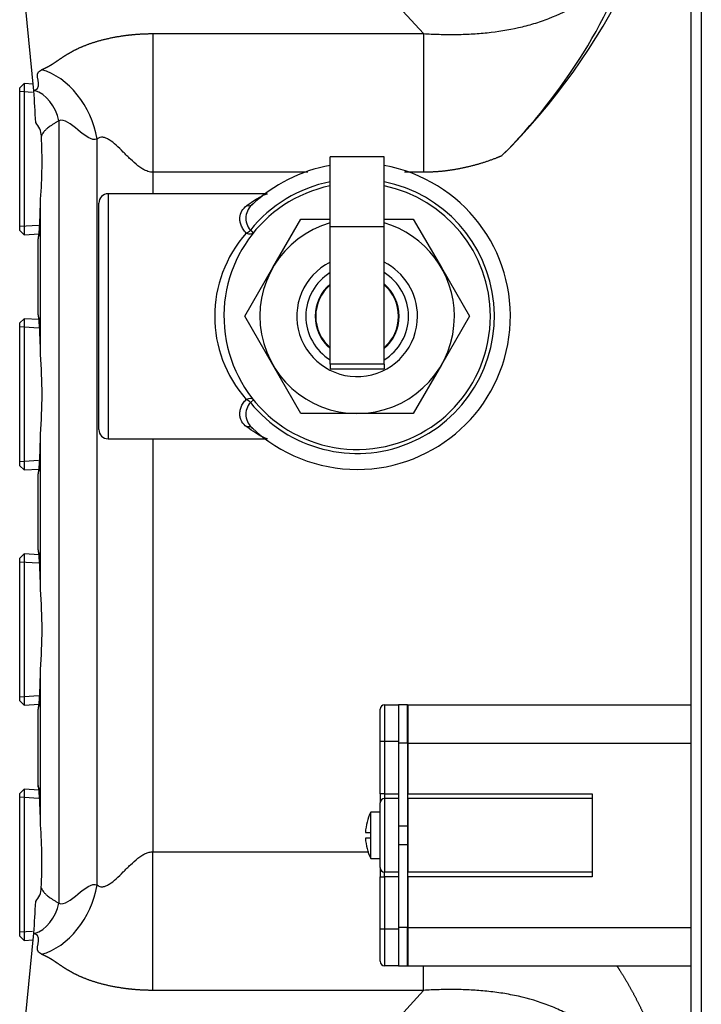
# Model space of a CAD drawing. Units: inches. Extents: x 5 to 340, y 6 to 44.
# Drawn here: x 243 to 248, y 25 to 31 of the extents above; entities that cross this region are included whole.
import ezdxf
from ezdxf.lldxf.tags import DXFTag

# ---------------------------------------------------------------- set-up
doc = ezdxf.new("R2010")
doc.units = ezdxf.units.IN
doc.header["$MEASUREMENT"] = 0
for name, color, linetype in [('BRS2400', 7, 'Continuous'), ('CFN2072', 7, 'Continuous'), ('JKE60123', 7, 'Continuous'), ('MSC20176', 7, 'Continuous'), ('RLV2001', 7, 'Continuous'), ('WTR40002', 7, 'Continuous')]:
    doc.layers.add(name, color=color, linetype=linetype)
tags = doc.linetypes.add('HIDDEN2', pattern=[0.1875, 0.125, -0.0625]).pattern_tags.tags
tags[6:7] = [DXFTag(74, 4), DXFTag(75, 0), DXFTag(340, '0'), DXFTag(46, 0.0), DXFTag(50, 0.0), DXFTag(44, 0.0), DXFTag(45, 0.0)]
tags[4:5] = [DXFTag(74, 4), DXFTag(75, 0), DXFTag(340, '0'), DXFTag(46, 0.0), DXFTag(50, 0.0), DXFTag(44, 0.0), DXFTag(45, 0.0)]

# ---------------------------------------------------------------- blocks, each defined once
blk = doc.blocks.new('SE267')
at = {"layer": 'JKE60123', "color": 7, "linetype": 'Continuous'}
for p, q in [((247.6709, 9.344), (247.6709, 42.3743)), ((247.7389, 42.3424), (247.7389, 9.3759))]:
    blk.add_line(p, q, dxfattribs=at)
blk = doc.blocks.new('SE284')
at = {"layer": 'WTR40002', "color": 7, "linetype": 'Continuous'}
for p, q in [((244.0235, 25.775), (245.4863, 25.775)), ((245.5614, 25.775), (245.5624, 25.775)), ((245.6874, 25.775), (245.6884, 25.775)), ((245.7489, 25.775), (245.7499, 25.775))]:
    blk.add_line(p, q, dxfattribs=at)
blk = doc.blocks.new('SE285')
at = {"layer": 'WTR40002', "color": 7, "linetype": 'Continuous'}
for p, q in [((244.0235, 30.38), (244.0235, 30.234)), ((244.0235, 28.574), (244.0235, 25.775))]:
    blk.add_line(p, q, dxfattribs=at)
blk = doc.blocks.new('SE286')
at = {"layer": 'WTR40002', "color": 7, "linetype": 'Continuous'}
for p, q in [((245.0723, 30.38), (244.0235, 30.38)), ((245.8569, 30.38), (245.7284, 30.38))]:
    blk.add_line(p, q, dxfattribs=at)
blk = doc.blocks.new('SE287')
at = {"layer": 'WTR40002', "color": 7, "linetype": 'Continuous'}
for start, end in [(6.94024, 34.91999), (314.7861, 353.05976)]:
    blk.add_arc((243.2465, 33.654), 4.4571, start, end, dxfattribs=at)
blk = doc.blocks.new('SE293')
at = {"layer": 'WTR40002', "color": 7, "linetype": 'Continuous'}
for p, q in [((245.8569, 31.3196), (245.4438, 31.7729)), ((243.217, 30.9325), (243.1617, 31.5083)), ((244.0235, 31.3196), (245.8569, 31.3196)), ((244.0235, 31.3196), (244.0235, 30.38)), ((245.8569, 31.3196), (245.8569, 30.38)), ((243.217, 30.9325), (243.2211, 30.9342)), ((243.3859, 30.7286), (243.3859, 25.4264)), ((243.6468, 25.5496), (243.6468, 30.6054)), ((243.2628, 29.1456), (243.2628, 30.1984)), ((243.2465, 29.4141), (243.2465, 29.9299)), ((243.2628, 27.5516), (243.2628, 28.6044)), ((243.2465, 27.8201), (243.2465, 28.3359)), ((243.2628, 25.9576), (243.2628, 27.0104)), ((243.2465, 26.2261), (243.2465, 26.7419)), ((244.0235, 24.8354), (244.0235, 25.775)), ((243.1617, 24.6467), (243.217, 25.2225)), ((243.2211, 25.2208), (243.217, 25.2225)), ((245.8569, 24.8354), (245.8569, 24.9978)), ((245.8569, 24.8354), (244.0235, 24.8354)), ((245.4438, 24.3821), (245.8569, 24.8354))]:
    blk.add_line(p, q, dxfattribs=at)
for centre, radius, start, end in [((243.6353, 33.2389), 3.8886, 315.02894, 341.38889), ((237.4336, 30.4806), 5.801, 2.33193, 4.46755), ((243.1243, 30.6188), 0.1439, 2.3658, 42.85083), ((240.2043, 30.4493), 3.0688, 355.31127, 3.27728), ((238.6204, 30.268), 4.6429, 356.75033, 359.15758), ((239.4499, 29.1033), 3.8131, 0.61581, 3.91263), ((239.5515, 28.875), 3.7212, 355.83053, 4.16947), ((238.6204, 28.674), 4.6429, 356.75033, 359.15758), ((239.4499, 27.5093), 3.8131, 0.61581, 3.91263), ((239.5515, 27.281), 3.7212, 355.83053, 4.16947), ((238.6204, 27.08), 4.6429, 356.75033, 359.15758), ((239.4499, 25.9153), 3.8131, 0.61581, 3.91263), ((239.7798, 25.7015), 3.4924, 357.19189, 4.20456), ((243.1245, 25.5363), 0.1436, 317.15169, 357.63686), ((237.4447, 25.6739), 5.7899, 355.52886, 357.67121)]:
    blk.add_arc(centre, radius, start, end, dxfattribs=at)
for centre, major_axis, ratio, start_param, end_param in [((243.2701, 30.6054), (-0.1924, 0.4615), 0.726539, 4.418238, 5.762177), ((243.2211, 30.7286), (-0.0842, 0.2019), 0.726539, 4.418238, 5.762177), ((243.2465, 30.469), (0, 0.5392), 0.034921, 3.137579, 4.18669), ((243.2465, 28.875), (0, -0.5391), 0.034921, 2.096495, 3.145606), ((243.2465, 28.875), (0, 0.5391), 0.034921, 3.137579, 4.18669), ((243.2465, 27.281), (0, -0.5391), 0.034921, 2.096495, 3.145606), ((243.2465, 27.281), (0, 0.5391), 0.034921, 3.137579, 4.18669), ((243.2465, 25.687), (0, -0.5392), 0.034921, 2.096495, 3.145606), ((243.2701, 25.5496), (-0.1924, -0.4615), 0.726539, 0.521009, 1.864947), ((243.2211, 25.4264), (-0.0842, -0.2019), 0.726539, 0.521009, 1.864947)]:
    blk.add_ellipse(centre, major_axis=major_axis, ratio=ratio, start_param=start_param, end_param=end_param, dxfattribs=at)
for points, degree, knots in [([(245.8569, 31.3196), (245.8739, 31.3187), (245.9095, 31.3167), (245.9812, 31.3142), (246.072, 31.3133), (246.1801, 31.3166), (246.3243, 31.3277), (246.4663, 31.3499), (246.6051, 31.386), (246.7401, 31.4323), (246.8693, 31.4942), (246.9886, 31.5742), (247.0722, 31.6435), (247.1477, 31.7209), (247.2075, 31.7974), (247.253, 31.8688), (247.2877, 31.9333), (247.3063, 31.9778), (247.3155, 31.9999)], 3, [0, 0, 0, 0, 0.028717, 0.060011, 0.121886, 0.184931, 0.248931, 0.377224, 0.441563, 0.505943, 0.632125, 0.694503, 0.756703, 0.819122, 0.878531, 0.919935, 0.960318, 1, 1, 1, 1]), ([(243.2701, 31.0753), (243.2871, 31.0824), (243.3031, 31.0906), (243.3174, 31.098), (243.3324, 31.107), (243.3446, 31.1145), (243.3598, 31.1245), (243.3665, 31.1289), (243.3871, 31.143), (243.4044, 31.1547), (243.4158, 31.1622), (243.4323, 31.173), (243.4473, 31.1819), (243.484, 31.2039), (243.5226, 31.2216), (243.5677, 31.2424), (243.6186, 31.259), (243.6745, 31.2772), (243.7369, 31.2903), (243.8035, 31.3043), (243.8743, 31.3118), (243.9111, 31.3156), (243.9481, 31.3176), (243.9861, 31.3196), (244.0235, 31.3196)], 2, [0, 0, 0, 0.0625, 0.0625, 0.125, 0.125, 0.1875, 0.1875, 0.25, 0.25, 0.3125, 0.3125, 0.375, 0.375, 0.5, 0.5, 0.625, 0.625, 0.75, 0.75, 0.875, 0.875, 0.9375, 0.9375, 1, 1, 1]), ([(243.3859, 30.7286), (243.3832, 30.727), (243.3777, 30.7238), (243.3696, 30.7188), (243.3614, 30.7138), (243.353, 30.7086), (243.3446, 30.7032), (243.3359, 30.6974), (243.3261, 30.6907), (243.3153, 30.6827), (243.3058, 30.6751), (243.2942, 30.6646), (243.2829, 30.6525), (243.2747, 30.6398), (243.2704, 30.6308), (243.2688, 30.6267), (243.2681, 30.6247)], 3, [0, 0, 0, 0, 0.043338, 0.088943, 0.136818, 0.186965, 0.239385, 0.294079, 0.358625, 0.442297, 0.5349, 0.591733, 0.758256, 0.89527, 0.948376, 1, 1, 1, 1]), ([(244.0235, 30.38), (244.0181, 30.3802), (244.0069, 30.3808), (243.9899, 30.3852), (243.9701, 30.393), (243.9473, 30.4059), (243.9129, 30.4306), (243.8799, 30.4606), (243.8476, 30.4923), (243.8151, 30.5249), (243.7762, 30.5633), (243.737, 30.5957), (243.7065, 30.6121), (243.6849, 30.6182), (243.6643, 30.6171), (243.6526, 30.6093), (243.6468, 30.6054)], 3, [0, 0, 0, 0, 0.03211, 0.06639, 0.103554, 0.158434, 0.222511, 0.35678, 0.427572, 0.499272, 0.640517, 0.771374, 0.833101, 0.887533, 0.943979, 1, 1, 1, 1]), ([(246.3863, 30.4906), (246.3681, 30.483), (246.3496, 30.4759), (246.27, 30.445), (246.1893, 30.4239), (246.1066, 30.4023), (246.0237, 30.3912), (245.9392, 30.38), (245.8569, 30.38)], 2, [0, 0, 0, 0.07289, 0.07289, 0.381926, 0.381926, 0.690963, 0.690963, 1, 1, 1]), ([(243.2558, 30.0048), (243.2556, 30.0007), (243.2546, 29.9792), (243.2525, 29.9606), (243.2512, 29.9507), (243.2509, 29.9498), (243.2509, 29.9498)], 3, [0, 0, 0, 0, 0.0587998, 0.3659729, 0.5314232, 0.5691748, 0.5691748, 0.5691748, 0.5691748]), ([(243.2502, 29.951), (243.2491, 29.9481), (243.2483, 29.945), (243.2469, 29.938), (243.2465, 29.9339), (243.2465, 29.9299)], 3, [0.7782839, 0.7782839, 0.7782839, 0.7782839, 0.875, 0.875, 1, 1, 1, 1]), ([(243.2465, 29.4141), (243.2465, 29.4101), (243.2469, 29.406), (243.2484, 29.3986), (243.2494, 29.3951), (243.2507, 29.3917)], 3, [0, 0, 0, 0, 0.125, 0.125, 0.2354581, 0.2354581, 0.2354581, 0.2354581]), ([(243.2509, 29.3942), (243.2509, 29.3942), (243.2515, 29.391), (243.2529, 29.3814), (243.2539, 29.3677), (243.2541, 29.3635)], 3, [0.4839791, 0.4839791, 0.4839791, 0.4839791, 0.6113527, 0.8990497, 1, 1, 1, 1]), ([(243.2558, 28.4108), (243.2556, 28.4067), (243.2546, 28.3852), (243.2525, 28.3666), (243.2512, 28.3567), (243.2509, 28.3558), (243.2509, 28.3558)], 3, [0, 0, 0, 0, 0.0587998, 0.3659729, 0.5314232, 0.5691748, 0.5691748, 0.5691748, 0.5691748]), ([(243.2502, 28.357), (243.2491, 28.3541), (243.2483, 28.351), (243.2469, 28.344), (243.2465, 28.3399), (243.2465, 28.3359)], 3, [0.7782839, 0.7782839, 0.7782839, 0.7782839, 0.875, 0.875, 1, 1, 1, 1]), ([(243.2465, 27.8201), (243.2465, 27.8161), (243.2469, 27.812), (243.2483, 27.8049), (243.2492, 27.8018), (243.2503, 27.7988)], 3, [0, 0, 0, 0, 0.125, 0.125, 0.2240261, 0.2240261, 0.2240261, 0.2240261]), ([(243.2509, 27.8002), (243.2509, 27.8002), (243.2515, 27.797), (243.2529, 27.7874), (243.2539, 27.7737), (243.2541, 27.7695)], 3, [0.4839791, 0.4839791, 0.4839791, 0.4839791, 0.6113527, 0.8990497, 1, 1, 1, 1]), ([(243.2502, 26.763), (243.2491, 26.7601), (243.2483, 26.757), (243.2469, 26.75), (243.2465, 26.7459), (243.2465, 26.7419)], 3, [0.7782839, 0.7782839, 0.7782839, 0.7782839, 0.875, 0.875, 1, 1, 1, 1]), ([(243.2558, 26.8168), (243.2556, 26.8127), (243.2546, 26.7912), (243.2525, 26.7726), (243.2512, 26.7627), (243.2509, 26.7618), (243.2509, 26.7618)], 3, [0, 0, 0, 0, 0.0587998, 0.3659729, 0.5314232, 0.5691748, 0.5691748, 0.5691748, 0.5691748]), ([(243.2503, 26.2048), (243.2492, 26.2078), (243.2483, 26.2109), (243.2469, 26.218), (243.2465, 26.2221), (243.2465, 26.2261)], 3, [0.7759739, 0.7759739, 0.7759739, 0.7759739, 0.875, 0.875, 1, 1, 1, 1]), ([(243.2509, 26.2062), (243.2509, 26.2062), (243.2515, 26.203), (243.2529, 26.1934), (243.2539, 26.1797), (243.2541, 26.1755)], 3, [0.4839791, 0.4839791, 0.4839791, 0.4839791, 0.6113527, 0.8990497, 1, 1, 1, 1]), ([(243.6468, 25.5496), (243.6506, 25.5468), (243.6582, 25.5413), (243.6713, 25.5376), (243.6872, 25.5374), (243.7065, 25.5429), (243.737, 25.5593), (243.7762, 25.5917), (243.8151, 25.6301), (243.8476, 25.6627), (243.8799, 25.6944), (243.9129, 25.7244), (243.9473, 25.7491), (243.9727, 25.7633), (243.9978, 25.773), (244.0152, 25.7744), (244.0235, 25.775)], 3, [0, 0, 0, 0, 0.037619, 0.074689, 0.112687, 0.167109, 0.228832, 0.359674, 0.500903, 0.572594, 0.643378, 0.777632, 0.841699, 0.896575, 0.951142, 1, 1, 1, 1]), ([(243.268, 25.5304), (243.2685, 25.5291), (243.2695, 25.5263), (243.2713, 25.5223), (243.2751, 25.5146), (243.283, 25.5025), (243.2942, 25.4904), (243.3058, 25.4799), (243.3153, 25.4723), (243.3261, 25.4643), (243.3384, 25.4559), (243.3525, 25.4467), (243.3691, 25.4365), (243.3804, 25.4296), (243.3859, 25.4264)], 3, [0, 0, 0, 0, 0.034565, 0.069801, 0.105711, 0.242573, 0.408924, 0.465696, 0.558201, 0.64178, 0.706261, 0.813248, 0.911156, 1, 1, 1, 1]), ([(244.0235, 24.8354), (243.9861, 24.8354), (243.9481, 24.8374), (243.9111, 24.8394), (243.8743, 24.8432), (243.8036, 24.8507), (243.7369, 24.8647), (243.6746, 24.8778), (243.6186, 24.896), (243.5677, 24.9126), (243.5226, 24.9334), (243.484, 24.9511), (243.4473, 24.9731), (243.4323, 24.982), (243.4158, 24.9928), (243.4044, 25.0003), (243.3871, 25.012), (243.3665, 25.026), (243.3598, 25.0305), (243.3447, 25.0405), (243.3324, 25.048), (243.3175, 25.057), (243.3031, 25.0644), (243.2871, 25.0726), (243.2701, 25.0797)], 2, [0, 0, 0, 0.0625, 0.0625, 0.125, 0.125, 0.25, 0.25, 0.375, 0.375, 0.5, 0.5, 0.625, 0.625, 0.6875, 0.6875, 0.75, 0.75, 0.8125, 0.8125, 0.875, 0.875, 0.9375, 0.9375, 1, 1, 1]), ([(247.1658, 25.0025), (247.1755, 24.988), (247.185, 24.9734), (247.2232, 24.9142), (247.2591, 24.8499), (247.2916, 24.7914), (247.3234, 24.7265), (247.3515, 24.6692), (247.3804, 24.6039), (247.4054, 24.5475), (247.4325, 24.4818), (247.4506, 24.4379), (247.4812, 24.3613), (247.5157, 24.2748), (247.5291, 24.242)], 2, [0.6103086, 0.6103086, 0.6103086, 0.625, 0.625, 0.6875, 0.6875, 0.75, 0.75, 0.8125, 0.8125, 0.875, 0.875, 0.9375, 0.9375, 1, 1, 1]), ([(247.3155, 24.1551), (247.3087, 24.1717), (247.295, 24.2051), (247.2705, 24.2539), (247.2431, 24.3021), (247.2031, 24.3634), (247.1468, 24.4356), (247.0456, 24.5389), (246.9291, 24.6246), (246.8041, 24.6925), (246.6725, 24.7492), (246.5351, 24.7896), (246.3941, 24.8166), (246.3046, 24.8281), (246.2329, 24.8345), (246.1616, 24.839), (246.0723, 24.8417), (245.9817, 24.8408), (245.9099, 24.8383), (245.8741, 24.8363), (245.8569, 24.8354)], 3, [0, 0, 0, 0, 0.029722, 0.059877, 0.0906, 0.122025, 0.182054, 0.24434, 0.368247, 0.431606, 0.495055, 0.622956, 0.687687, 0.75186, 0.783657, 0.815254, 0.87783, 0.939597, 0.971022, 1, 1, 1, 1])]:
    blk.add_open_spline(points, degree=degree, knots=knots, dxfattribs=at)
for points in [[(243.2211, 30.9342), (243.2951, 30.965), (243.1961, 31.0444), (243.2701, 31.0753)], [(243.6468, 30.6054), (243.5728, 30.5746), (243.4599, 30.7595), (243.3859, 30.7286)], [(243.3859, 25.4264), (243.4599, 25.3955), (243.5728, 25.5804), (243.6468, 25.5496)], [(243.2701, 25.0797), (243.1961, 25.1106), (243.2951, 25.19), (243.2211, 25.2208)]]:
    blk.add_open_spline(points, degree=3, dxfattribs=at)
blk = doc.blocks.new('SE303')
at = {"layer": 'BRS2400', "color": 7, "linetype": 'Continuous'}
for p, q in [((243.1524, 30.9815), (243.1215, 30.9525)), ((243.1524, 30.9815), (243.1524, 29.9565)), ((243.2126, 30.9778), (243.1524, 30.9815)), ((243.1215, 29.9855), (243.1215, 30.9525)), ((243.1215, 29.9855), (243.1524, 29.9565)), ((243.1524, 29.9565), (243.2526, 29.9627))]:
    blk.add_line(p, q, dxfattribs=at)
at = {"layer": 'BRS2400', "color": 7, "linetype": 'HIDDEN2'}
for p, q in [((243.2091, 30.9209), (243.1215, 30.9264)), ((243.249, 30.0196), (243.1215, 30.0116))]:
    blk.add_line(p, q, dxfattribs=at)
blk = doc.blocks.new('SE304')
at = {"layer": 'BRS2400', "color": 7, "linetype": 'Continuous'}
for p, q in [((243.1524, 26.1995), (243.1215, 26.1705)), ((243.1215, 25.2035), (243.1215, 26.1705)), ((243.1524, 26.1995), (243.1524, 25.1745)), ((243.2526, 26.1933), (243.1524, 26.1995)), ((243.1215, 25.2035), (243.1524, 25.1745)), ((243.1524, 25.1745), (243.2127, 25.1783))]:
    blk.add_line(p, q, dxfattribs=at)
at = {"layer": 'BRS2400', "color": 7, "linetype": 'HIDDEN2'}
for p, q in [((243.249, 26.1364), (243.1215, 26.1444)), ((243.2092, 25.2351), (243.1215, 25.2296))]:
    blk.add_line(p, q, dxfattribs=at)
blk = doc.blocks.new('SE307')
at = {"layer": 'BRS2400', "color": 7, "linetype": 'Continuous'}
for p, q in [((243.1524, 27.7935), (243.1215, 27.7645)), ((243.1215, 26.7975), (243.1215, 27.7645)), ((243.1524, 27.7935), (243.1524, 26.7685)), ((243.2526, 27.7873), (243.1524, 27.7935)), ((243.1215, 26.7975), (243.1524, 26.7685)), ((243.1524, 26.7685), (243.2526, 26.7747))]:
    blk.add_line(p, q, dxfattribs=at)
at = {"layer": 'BRS2400', "color": 7, "linetype": 'HIDDEN2'}
for p, q in [((243.249, 27.7304), (243.1215, 27.7384)), ((243.249, 26.8316), (243.1215, 26.8236))]:
    blk.add_line(p, q, dxfattribs=at)
blk = doc.blocks.new('SE308')
at = {"layer": 'BRS2400', "color": 7, "linetype": 'Continuous'}
for p, q in [((243.1524, 29.3875), (243.1215, 29.3585)), ((243.1524, 29.3875), (243.1524, 28.3625)), ((243.2526, 29.3813), (243.1524, 29.3875)), ((243.1215, 28.3915), (243.1215, 29.3585)), ((243.1215, 28.3915), (243.1524, 28.3625)), ((243.1524, 28.3625), (243.2526, 28.3687))]:
    blk.add_line(p, q, dxfattribs=at)
at = {"layer": 'BRS2400', "color": 7, "linetype": 'HIDDEN2'}
for p, q in [((243.249, 29.3244), (243.1215, 29.3324)), ((243.249, 28.4256), (243.1215, 28.4176))]:
    blk.add_line(p, q, dxfattribs=at)
blk = doc.blocks.new('SE309')
at = {"layer": 'MSC20176', "color": 7, "linetype": 'Continuous'}
for p, q in [((245.6884, 25.9489), (245.6874, 25.9489)), ((245.7499, 25.9489), (245.7489, 25.9489))]:
    blk.add_line(p, q, dxfattribs=at)
blk = doc.blocks.new('SE310')
at = {"layer": 'MSC20176', "color": 7, "linetype": 'Continuous'}
for p, q in [((245.6874, 25.8239), (245.6884, 25.8239)), ((245.7489, 25.8239), (245.7499, 25.8239))]:
    blk.add_line(p, q, dxfattribs=at)
blk = doc.blocks.new('SE311')
at = {"layer": 'MSC20176', "color": 7, "linetype": 'Continuous'}
for p, q in [((245.5934, 26.7714), (245.6874, 26.7714)), ((245.5934, 26.7714), (245.5934, 26.5214)), ((245.6874, 26.7714), (245.6874, 26.5214)), ((245.7489, 26.7714), (245.6884, 26.7714)), ((245.6884, 26.7714), (245.6884, 26.5114)), ((245.7489, 26.5114), (245.7489, 26.7714)), ((245.7499, 26.7714), (245.7499, 26.5114)), ((245.7499, 26.7714), (247.6709, 26.7714)), ((245.5624, 26.5214), (245.5624, 26.7404)), ((245.5624, 26.1674), (245.5624, 26.5214)), ((245.5934, 26.5214), (245.5624, 26.5214)), ((245.6874, 26.5214), (245.5934, 26.5214)), ((245.5934, 26.5214), (245.5934, 26.1674)), ((245.6874, 26.5214), (245.6874, 26.1674)), ((245.6884, 26.5114), (245.6884, 25.9489)), ((245.7489, 26.5114), (245.6884, 26.5114)), ((245.7489, 26.5114), (245.7489, 25.9489)), ((245.7499, 26.5114), (245.7499, 26.1674)), ((245.7499, 26.5114), (247.6709, 26.5114)), ((245.5624, 26.1674), (245.5624, 26.1054)), ((245.5934, 26.1674), (245.5624, 26.1674)), ((245.5934, 26.1674), (245.6874, 26.1674)), ((245.5934, 26.1674), (245.5934, 26.1364)), ((245.6874, 26.1674), (245.6874, 26.1364)), ((245.7499, 26.1674), (246.9999, 26.1674)), ((245.7499, 26.1364), (245.7499, 26.1674)), ((246.9999, 26.1674), (246.9999, 26.1364)), ((245.5624, 25.6674), (245.5624, 26.1054)), ((245.6874, 26.1364), (245.5934, 26.1364)), ((245.5934, 26.1364), (245.5934, 25.6364)), ((245.6874, 26.1364), (245.6874, 25.6364)), ((245.7499, 26.1364), (245.7499, 25.6364)), ((246.9999, 26.1364), (245.7499, 26.1364)), ((246.9999, 26.1364), (246.9999, 25.6364)), ((245.4999, 25.9064), (245.4999, 26.0426)), ((245.5614, 26.0426), (245.4999, 26.0426)), ((245.5614, 26.0426), (245.5614, 25.7301)), ((245.475, 25.9764), (245.4744, 25.9764)), ((245.4636, 25.9064), (245.4999, 25.9064)), ((245.4999, 25.8664), (245.4999, 25.9064)), ((245.6874, 25.9203), (245.6884, 25.9203)), ((245.6884, 25.9489), (245.6884, 25.8239)), ((245.7489, 25.9489), (245.6884, 25.9489)), ((245.7489, 25.9489), (245.7489, 25.8239)), ((245.7499, 25.9203), (245.7489, 25.9203)), ((245.4999, 25.8664), (245.4636, 25.8664)), ((245.4999, 25.7301), (245.4999, 25.8664)), ((245.6884, 25.8525), (245.6874, 25.8525)), ((245.7489, 25.8525), (245.7499, 25.8525)), ((245.475, 25.7964), (245.4744, 25.7964)), ((245.6884, 25.8239), (245.6884, 25.2614)), ((245.6884, 25.8239), (245.7489, 25.8239)), ((245.7489, 25.8239), (245.7489, 25.2614)), ((245.4999, 25.7301), (245.5614, 25.7301)), ((245.5624, 25.6674), (245.5624, 25.6054)), ((245.6874, 25.6364), (245.5934, 25.6364)), ((245.5934, 25.6054), (245.5934, 25.6364)), ((245.6874, 25.6364), (245.6874, 25.6054)), ((246.9999, 25.6364), (245.7499, 25.6364)), ((245.7499, 25.6054), (245.7499, 25.6364)), ((246.9999, 25.6364), (246.9999, 25.6054)), ((245.5624, 25.2514), (245.5624, 25.6054)), ((245.5624, 25.6054), (245.5934, 25.6054)), ((245.5934, 25.6054), (245.5934, 25.2514)), ((245.6874, 25.6054), (245.5934, 25.6054)), ((245.6874, 25.6054), (245.6874, 25.2514)), ((245.7499, 25.6054), (245.7499, 25.2614)), ((246.9999, 25.6054), (245.7499, 25.6054)), ((245.5624, 25.0324), (245.5624, 25.2514)), ((245.5624, 25.2514), (245.5934, 25.2514)), ((245.5934, 25.2514), (245.6874, 25.2514)), ((245.5934, 25.2514), (245.5934, 25.0014)), ((245.6874, 25.2514), (245.6874, 25.0014)), ((245.7489, 25.2614), (245.6884, 25.2614)), ((245.6884, 25.2614), (245.6884, 25.0014)), ((245.7489, 25.0014), (245.7489, 25.2614)), ((245.7499, 25.2614), (245.7499, 25.0014)), ((245.7499, 25.2614), (247.6709, 25.2614)), ((245.6874, 25.0014), (245.5934, 25.0014)), ((245.6884, 25.0014), (245.7489, 25.0014)), ((245.7499, 25.0014), (247.6709, 25.0014))]:
    blk.add_line(p, q, dxfattribs=at)
for centre, radius, start, end in [((245.5934, 26.7404), 0.031, 90, 180), ((245.5934, 26.1054), 0.031, 90, 180), ((245.8067, 25.8864), 0.3443, 153.00853, 164.84554), ((245.8067, 25.8864), 0.3437, 164.81929, 176.66396), ((245.8067, 25.8864), 0.3437, 183.33604, 195.18071), ((245.8067, 25.8864), 0.3443, 195.15446, 206.99147), ((245.5934, 25.6674), 0.031, 180, 270), ((245.5934, 25.0324), 0.031, 180, 270)]:
    blk.add_arc(centre, radius, start, end, dxfattribs=at)
blk = doc.blocks.new('SE388')
at = {"layer": 'RLV2001', "color": 7, "linetype": 'Continuous'}
for start, end in [(101.29045, 141.10533), (218.89467, 78.70955)]:
    blk.add_arc((245.4075, 29.404), 0.9296, start, end, dxfattribs=at)
blk = doc.blocks.new('SE389')
at = {"layer": 'RLV2001', "color": 7, "linetype": 'Continuous'}
for start, end in [(101.63417, 0), (0, 78.36583)]:
    blk.add_arc((245.4075, 29.404), 0.9025, start, end, dxfattribs=at)
blk = doc.blocks.new('SE390')
at = {"layer": 'RLV2001', "color": 7, "linetype": 'Continuous'}
for start, end in [(106.03211, 0), (0, 73.96789)]:
    blk.add_arc((245.4075, 29.404), 0.659, start, end, dxfattribs=at)
blk = doc.blocks.new('SE391')
at = {"layer": 'RLV2001', "color": 7, "linetype": 'Continuous'}
for start, end in [(116.42256, 0), (0, 63.57744)]:
    blk.add_arc((245.4075, 29.404), 0.409, start, end, dxfattribs=at)
blk = doc.blocks.new('SE392')
at = {"layer": 'RLV2001', "color": 7, "linetype": 'Continuous'}
for start, end in [(121.58353, 238.41647), (0, 58.41647), (301.58353, 0)]:
    blk.add_arc((245.4075, 29.404), 0.3475, start, end, dxfattribs=at)
blk = doc.blocks.new('SE393')
at = {"layer": 'RLV2001', "color": 7, "linetype": 'Continuous'}
for start, end in [(129.88184, 230.11816), (0, 50.31276), (309.68724, 0)]:
    blk.add_arc((245.4075, 29.404), 0.285, start, end, dxfattribs=at)
blk = doc.blocks.new('SE394')
at = {"layer": 'RLV2001', "color": 7, "linetype": 'Continuous'}
for start, end in [(130.4543, 229.5457), (0, 49.5457), (310.4543, 0)]:
    blk.add_arc((245.4075, 29.404), 0.2805, start, end, dxfattribs=at)
blk = doc.blocks.new('SE395')
at = {"layer": 'RLV2001', "color": 7, "linetype": 'Continuous'}
for start, end in [(100.09819, 133.44091), (270, 79.90181)]:
    blk.add_arc((245.4075, 29.404), 1.038, start, end, dxfattribs=at)
blk = doc.blocks.new('SE396')
at = {"layer": 'RLV2001', "color": 7, "linetype": 'Continuous'}
for p, q in [((245.5895, 30.4837), (245.2255, 30.4837)), ((245.2255, 30.0112), (245.2255, 30.4837)), ((245.5895, 30.0112), (245.5895, 30.4837)), ((243.72, 30.234), (243.72, 28.574)), ((244.7841, 30.234), (243.72, 30.234)), ((243.6575, 28.6365), (243.6575, 30.1715)), ((244.8368, 29.7335), (245.027, 30.063)), ((245.027, 30.063), (245.225, 30.063)), ((245.5915, 30.063), (245.7879, 30.063)), ((245.7879, 30.063), (245.9782, 29.7335)), ((244.684, 29.9877), (244.7051, 29.9707)), ((245.5895, 30.0112), (245.2255, 30.0112)), ((245.2255, 29.0799), (245.2255, 30.0112)), ((245.5895, 29.0799), (245.5895, 30.0112)), ((244.6465, 29.404), (244.8368, 29.7335)), ((245.9782, 29.7335), (246.1684, 29.404)), ((244.8368, 29.0745), (244.6465, 29.404)), ((246.1684, 29.404), (245.9782, 29.0745)), ((245.027, 28.745), (244.8368, 29.0745)), ((245.5895, 29.0799), (245.2255, 29.0799)), ((245.2255, 29.0799), (245.2255, 29.047)), ((245.2255, 29.047), (245.5895, 29.047)), ((245.5895, 29.0799), (245.5895, 29.047)), ((245.9782, 29.0745), (245.7879, 28.745)), ((244.7051, 28.8373), (244.684, 28.8203)), ((245.4075, 28.745), (245.027, 28.745)), ((245.7879, 28.745), (245.4075, 28.745)), ((243.72, 28.574), (244.7841, 28.574))]:
    blk.add_line(p, q, dxfattribs=at)
for centre, radius, start, end in [((243.72, 30.1715), 0.0625, 90, 180), ((244.7753, 30.068), 0.1216, 126.97494, 221.30537), ((245.2907, 29.404), 0.8484, 138.38094, 221.61906), ((244.7754, 28.74), 0.1217, 138.71486, 233.00483), ((243.72, 28.6365), 0.0625, 180, 270), ((245.4075, 29.404), 1.038, 226.5537, 270)]:
    blk.add_arc(centre, radius, start, end, dxfattribs=at)
for centre, major_axis, ratio, start_param, end_param in [((244.6597, 30.2109), (-0.0392, 0.0487), 0.798542, 2.352179, 3.091126), ((244.6564, 30.0099), (0.046, 0.0424), 0.562192, 4.234182, 4.795511), ((244.6564, 30.0099), (0.0486, -0.0392), 0.584113, 5.152757, 6.283185), ((244.6564, 28.7981), (0.0486, 0.0392), 0.584113, 0, 1.130428), ((244.6564, 28.7981), (0.046, -0.0424), 0.562192, 1.487674, 2.049003), ((244.6597, 28.5971), (-0.0392, -0.0487), 0.798542, 3.19206, 3.931006)]:
    blk.add_ellipse(centre, major_axis=major_axis, ratio=ratio, start_param=start_param, end_param=end_param, dxfattribs=at)
for points, knots in [([(244.6597, 30.1544), (244.6804, 30.1699), (244.7003, 30.1833), (244.7276, 30.2003), (244.7363, 30.2055), (244.7526, 30.2146), (244.7602, 30.2186), (244.7806, 30.2286), (244.7909, 30.2327), (244.7976, 30.2339), (244.7984, 30.234), (244.7991, 30.234)], [0, 0, 0, 0, 0.125, 0.125, 0.1875, 0.1875, 0.25, 0.25, 0.375, 0.375, 0.3958072, 0.3958072, 0.3958072, 0.3958072]), ([(244.6564, 29.9675), (244.6481, 29.9759), (244.6412, 29.9846), (244.6296, 30.0023), (244.625, 30.0114), (244.6178, 30.0296), (244.6154, 30.0386), (244.6126, 30.0561), (244.6122, 30.0647), (244.6138, 30.0896), (244.6186, 30.1047), (244.6347, 30.1321), (244.6458, 30.144), (244.6597, 30.1544)], [0, 0, 0, 0, 0.125, 0.125, 0.25, 0.25, 0.375, 0.375, 0.5, 0.5, 0.75, 0.75, 1, 1, 1, 1]), ([(244.6597, 28.6536), (244.6458, 28.664), (244.6348, 28.6759), (244.6227, 28.6963), (244.6195, 28.7035), (244.6148, 28.7187), (244.6133, 28.7266), (244.6122, 28.743), (244.6126, 28.7514), (244.6153, 28.769), (244.6178, 28.7781), (244.6248, 28.7962), (244.6294, 28.8052), (244.641, 28.8232), (244.6481, 28.8321), (244.6564, 28.8405)], [0, 0, 0, 0, 0.25, 0.25, 0.375, 0.375, 0.5, 0.5, 0.625, 0.625, 0.75, 0.75, 0.875, 0.875, 1, 1, 1, 1]), ([(244.7991, 28.574), (244.7984, 28.574), (244.7976, 28.5741), (244.7936, 28.5748), (244.7896, 28.5761), (244.7795, 28.5801), (244.7735, 28.5828), (244.753, 28.593), (244.7364, 28.6022), (244.7002, 28.6247), (244.6804, 28.6381), (244.6597, 28.6536)], [0.6032681, 0.6032681, 0.6032681, 0.6032681, 0.625, 0.625, 0.6875, 0.6875, 0.75, 0.75, 0.875, 0.875, 1, 1, 1, 1])]:
    blk.add_open_spline(points, degree=3, knots=knots, dxfattribs=at)

msp = doc.modelspace()

# ---------------------------------------------------------------- block references
at = {"layer": 'CFN2072'}
for name in ['SE267', 'SE293', 'SE287', 'SE303', 'SE396', 'SE285', 'SE286', 'SE395', 'SE388', 'SE389', 'SE390', 'SE391', 'SE392', 'SE393', 'SE394', 'SE308', 'SE307', 'SE311', 'SE304', 'SE309', 'SE284', 'SE310']:
    msp.add_blockref(name, (0, 0), dxfattribs=at)

doc.saveas('drawing.dxf')
